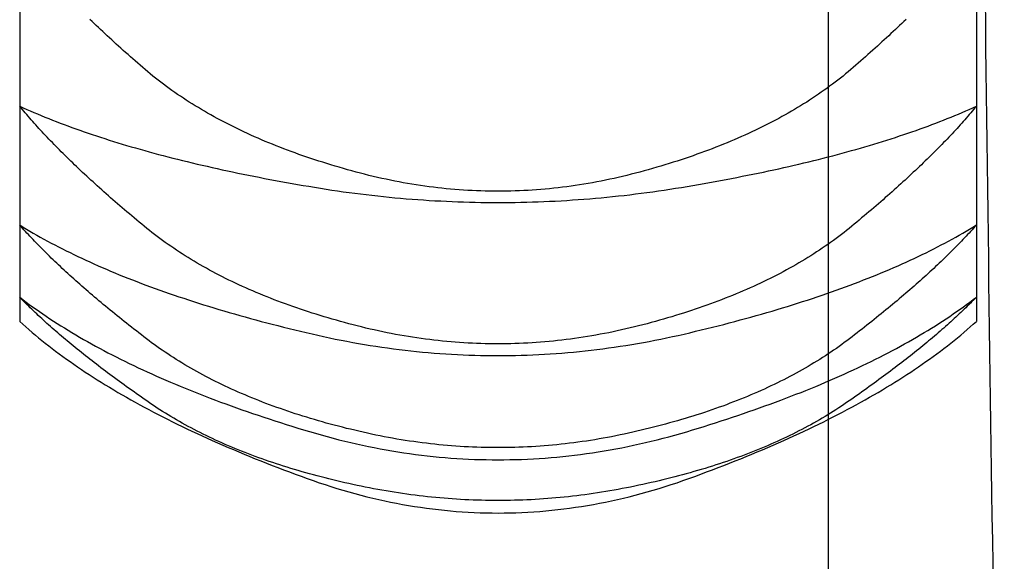
# Model space of a CAD drawing. Extents: x 117 to 10510, y 4317 to 7085.
# Drawn here: x 3761 to 3764, y 5218 to 5219 of the extents above; entities that cross this region are included whole.
import ezdxf

# ---------------------------------------------------------------- set-up
doc = ezdxf.new("R2010")
doc.units = 0
doc.header["$LTSCALE"] = 127
doc.layers.get('0').update_dxf_attribs({"linetype": 'CONTINUOUS'})
doc.layers.add('1_10___', color=7, linetype='CONTINUOUS')
doc.layers.add('1_10_____', color=7, linetype='CONTINUOUS')

# ---------------------------------------------------------------- blocks, each defined once
blk = doc.blocks.new('____-52-1')
at = {"color": 7, "linetype": 'CONTINUOUS'}
blk.add_line((1583.9049, 3817.9125), (1583.9049, 3891.7995), dxfattribs=at)
blk = doc.blocks.new('___________')
at = {"color": 7, "linetype": 'CONTINUOUS'}
for p, q in [((397.8746, -132.0406), (397.8746, -132.4664)), ((400.3746, -132.0406), (400.3746, -132.4664)), ((397.8746, -132.4664), (397.8746, -132.7765)), ((400.3746, -132.4664), (400.3746, -132.7765)), ((397.8746, -132.7765), (397.8746, -132.965)), ((400.3746, -132.7765), (400.3746, -132.965)), ((397.8746, -132.965), (397.8746, -133.0283)), ((400.3746, -132.965), (400.3746, -133.0283))]:
    blk.add_line(p, q, dxfattribs=at)
at = {"color": 7, "linetype": 'CONTINUOUS', "flags": 128}
for points in [[(400.1908, -132.2397), (400.1853, -132.2449), (400.1798, -132.2502), (400.1742, -132.2555), (400.1686, -132.2608), (400.1629, -132.2661), (400.1572, -132.2715), (400.1515, -132.2768), (400.1457, -132.2822), (400.1398, -132.2876), (400.1339, -132.293), (400.128, -132.2985), (400.122, -132.3039), (400.1159, -132.3094), (400.1098, -132.3149), (400.1037, -132.3204), (400.0975, -132.3259), (400.0913, -132.3315), (400.085, -132.337), (400.0787, -132.3426), (400.0723, -132.3482), (400.0659, -132.3538), (400.0594, -132.3595), (400.0529, -132.3651), (400.0463, -132.3708), (400.0397, -132.3764), (400.033, -132.382), (400.0262, -132.3875), (400.0193, -132.393), (400.0124, -132.3984), (400.0053, -132.4038), (399.9983, -132.4091), (399.9911, -132.4144), (399.9839, -132.4197), (399.9766, -132.4249), (399.9692, -132.4301), (399.9617, -132.4353), (399.9542, -132.4403), (399.9466, -132.4454), (399.9389, -132.4504), (399.9312, -132.4554), (399.9233, -132.4603), (399.9154, -132.4652), (399.9075, -132.47), (399.8994, -132.4748), (399.8913, -132.4796), (399.8831, -132.4843), (399.8748, -132.489), (399.8665, -132.4936), (399.8581, -132.4982), (399.8496, -132.5028), (399.841, -132.5073), (399.8324, -132.5117), (399.8237, -132.5161), (399.8149, -132.5205), (399.8061, -132.5248), (399.7972, -132.5291), (399.7882, -132.5334), (399.7791, -132.5376), (399.7699, -132.5418), (399.7607, -132.5459), (399.7514, -132.55), (399.7421, -132.554), (399.7326, -132.558), (399.7231, -132.5619), (399.7135, -132.5659), (399.7038, -132.5697), (399.6941, -132.5735), (399.6843, -132.5773), (399.6744, -132.5811), (399.6645, -132.5848), (399.6544, -132.5884), (399.6443, -132.592), (399.6342, -132.5956), (399.6239, -132.5991), (399.6136, -132.6026), (399.6032, -132.6061), (399.5927, -132.6095), (399.5822, -132.6128), (399.5716, -132.6161), (399.5609, -132.6194), (399.5501, -132.6227), (399.5393, -132.6258), (399.5284, -132.629), (399.5174, -132.6321), (399.5063, -132.6352), (399.4952, -132.6382), (399.484, -132.6412), (399.4727, -132.6441), (399.4615, -132.6469), (399.4503, -132.6496), (399.439, -132.6522), (399.4278, -132.6548), (399.4165, -132.6572), (399.4053, -132.6596), (399.3941, -132.6619), (399.3828, -132.664), (399.3716, -132.6661), (399.3603, -132.6681), (399.3491, -132.67), (399.3379, -132.6718), (399.3266, -132.6735), (399.3154, -132.6751), (399.3041, -132.6766), (399.2929, -132.6781), (399.2817, -132.6794), (399.2704, -132.6807), (399.2592, -132.6818), (399.2479, -132.6829), (399.2367, -132.6839), (399.2255, -132.6847), (399.2142, -132.6855), (399.203, -132.6862), (399.1917, -132.6868), (399.1805, -132.6873), (399.1693, -132.6877), (399.158, -132.6881), (399.1468, -132.6883), (399.1356, -132.6884), (399.1243, -132.6885), (399.1131, -132.6884), (399.1018, -132.6883), (399.0906, -132.6881), (399.0794, -132.6877), (399.0681, -132.6873), (399.0569, -132.6868), (399.0457, -132.6862), (399.0344, -132.6855), (399.0232, -132.6847), (399.0119, -132.6839), (399.0007, -132.6829), (398.9895, -132.6818), (398.9782, -132.6807), (398.967, -132.6794), (398.9558, -132.6781), (398.9445, -132.6767), (398.9333, -132.6751), (398.9221, -132.6735), (398.9108, -132.6718), (398.8996, -132.67), (398.8883, -132.6681), (398.8771, -132.6661), (398.8659, -132.6641), (398.8546, -132.6619), (398.8434, -132.6596), (398.8322, -132.6573), (398.8209, -132.6548), (398.8097, -132.6523), (398.7985, -132.6497), (398.7872, -132.6469), (398.776, -132.6441), (398.7648, -132.6412), (398.7536, -132.6382), (398.7424, -132.6352), (398.7314, -132.6322), (398.7204, -132.6291), (398.7095, -132.6259), (398.6987, -132.6227), (398.6879, -132.6195), (398.6772, -132.6162), (398.6666, -132.6129), (398.6561, -132.6095), (398.6456, -132.6061), (398.6352, -132.6027), (398.6249, -132.5992), (398.6147, -132.5957), (398.6045, -132.5921), (398.5944, -132.5885), (398.5844, -132.5849), (398.5744, -132.5812), (398.5645, -132.5774), (398.5547, -132.5736), (398.545, -132.5698), (398.5354, -132.5659), (398.5258, -132.562), (398.5163, -132.5581), (398.5068, -132.5541), (398.4975, -132.5501), (398.4882, -132.546), (398.479, -132.5419), (398.4698, -132.5377), (398.4607, -132.5335), (398.4517, -132.5292), (398.4428, -132.5249), (398.434, -132.5206), (398.4252, -132.5162), (398.4165, -132.5118), (398.4079, -132.5074), (398.3993, -132.5029), (398.3908, -132.4983), (398.3824, -132.4937), (398.3741, -132.4891), (398.3658, -132.4844), (398.3576, -132.4797), (398.3495, -132.4749), (398.3415, -132.4701), (398.3335, -132.4653), (398.3256, -132.4604), (398.3178, -132.4555), (398.31, -132.4505), (398.3024, -132.4455), (398.2948, -132.4405), (398.2872, -132.4354), (398.2798, -132.4302), (398.2724, -132.425), (398.2651, -132.4198), (398.2579, -132.4145), (398.2507, -132.4092), (398.2436, -132.4039), (398.2366, -132.3985), (398.2297, -132.3931), (398.2228, -132.3876), (398.216, -132.3821), (398.2093, -132.3765), (398.2026, -132.3709), (398.1961, -132.3652), (398.1896, -132.3596), (398.1831, -132.3539), (398.1767, -132.3483), (398.1703, -132.3427), (398.164, -132.3371), (398.1577, -132.3316), (398.1515, -132.326), (398.1453, -132.3205), (398.1392, -132.315), (398.1331, -132.3095), (398.127, -132.304), (398.121, -132.2985), (398.1151, -132.2931), (398.1092, -132.2877), (398.1033, -132.2823), (398.0975, -132.2769), (398.0918, -132.2716), (398.0861, -132.2662), (398.0804, -132.2609), (398.0748, -132.2556), (398.0692, -132.2503), (398.0637, -132.245), (398.0582, -132.2398)], [(400.3746, -132.4664), (400.371, -132.4707), (400.3673, -132.4751), (400.3636, -132.4795), (400.3599, -132.4839), (400.3561, -132.4883), (400.3523, -132.4928), (400.3484, -132.4972), (400.3445, -132.5017), (400.3405, -132.5062), (400.3365, -132.5107), (400.3324, -132.5152), (400.3283, -132.5198), (400.3241, -132.5243), (400.3199, -132.5289), (400.3156, -132.5335), (400.3113, -132.5381), (400.307, -132.5428), (400.3026, -132.5474), (400.2981, -132.5521), (400.2936, -132.5568), (400.2891, -132.5615), (400.2845, -132.5662), (400.2798, -132.5709), (400.2752, -132.5757), (400.2704, -132.5804), (400.2656, -132.5852), (400.2608, -132.59), (400.2559, -132.5948), (400.251, -132.5997), (400.246, -132.6045), (400.241, -132.6094), (400.236, -132.6143), (400.2309, -132.6192), (400.2257, -132.6241), (400.2205, -132.6291), (400.2152, -132.634), (400.2099, -132.639), (400.2046, -132.644), (400.1992, -132.649), (400.1937, -132.654), (400.1883, -132.6591), (400.1827, -132.6641), (400.1771, -132.6692), (400.1715, -132.6743), (400.1658, -132.6794), (400.1601, -132.6846), (400.1543, -132.6897), (400.1485, -132.6949), (400.1426, -132.7), (400.1367, -132.7052), (400.1307, -132.7105), (400.1247, -132.7157), (400.1187, -132.7209), (400.1126, -132.7262), (400.1064, -132.7315), (400.1002, -132.7368), (400.094, -132.7421), (400.0877, -132.7475), (400.0813, -132.7528), (400.0749, -132.7582), (400.0685, -132.7636), (400.062, -132.769), (400.0555, -132.7744), (400.0489, -132.7798), (400.0423, -132.7853), (400.0356, -132.7906), (400.0288, -132.796), (400.0219, -132.8013), (400.015, -132.8065), (400.008, -132.8118), (400.0009, -132.8169), (399.9938, -132.8221), (399.9866, -132.8272), (399.9793, -132.8322), (399.972, -132.8372), (399.9646, -132.8422), (399.9571, -132.8471), (399.9495, -132.852), (399.9419, -132.8568), (399.9342, -132.8616), (399.9264, -132.8664), (399.9185, -132.8711), (399.9106, -132.8758), (399.9026, -132.8804), (399.8946, -132.885), (399.8865, -132.8895), (399.8783, -132.894), (399.87, -132.8985), (399.8616, -132.9029), (399.8532, -132.9073), (399.8447, -132.9117), (399.8362, -132.9159), (399.8276, -132.9202), (399.8189, -132.9244), (399.8101, -132.9286), (399.8013, -132.9327), (399.7924, -132.9368), (399.7834, -132.9408), (399.7743, -132.9449), (399.7652, -132.9488), (399.756, -132.9527), (399.7467, -132.9566), (399.7374, -132.9604), (399.728, -132.9642), (399.7185, -132.968), (399.709, -132.9717), (399.6993, -132.9754), (399.6897, -132.979), (399.6799, -132.9826), (399.6701, -132.9861), (399.6602, -132.9896), (399.6502, -132.9931), (399.6401, -132.9965), (399.63, -132.9999), (399.6198, -133.0032), (399.6096, -133.0065), (399.5993, -133.0098), (399.5888, -133.013), (399.5784, -133.0161), (399.5678, -133.0193), (399.5572, -133.0224), (399.5465, -133.0254), (399.5358, -133.0284), (399.525, -133.0313), (399.5141, -133.0343), (399.5031, -133.0371), (399.4921, -133.04), (399.4809, -133.0428), (399.4698, -133.0455), (399.4587, -133.0481), (399.4475, -133.0507), (399.4364, -133.0531), (399.4252, -133.0555), (399.4141, -133.0578), (399.4029, -133.06), (399.3918, -133.0621), (399.3806, -133.0642), (399.3695, -133.0661), (399.3583, -133.068), (399.3472, -133.0698), (399.3361, -133.0715), (399.3249, -133.0731), (399.3138, -133.0746), (399.3026, -133.076), (399.2915, -133.0773), (399.2803, -133.0786), (399.2692, -133.0798), (399.2581, -133.0808), (399.2469, -133.0818), (399.2358, -133.0828), (399.2246, -133.0836), (399.2135, -133.0843), (399.2023, -133.085), (399.1912, -133.0855), (399.18, -133.086), (399.1689, -133.0864), (399.1578, -133.0867), (399.1466, -133.0869), (399.1355, -133.087), (399.1243, -133.0871), (399.1132, -133.087), (399.102, -133.0869), (399.0909, -133.0867), (399.0798, -133.0864), (399.0686, -133.086), (399.0575, -133.0855), (399.0463, -133.085), (399.0352, -133.0843), (399.0241, -133.0836), (399.0129, -133.0828), (399.0018, -133.0819), (398.9906, -133.0809), (398.9795, -133.0798), (398.9683, -133.0786), (398.9572, -133.0774), (398.9461, -133.076), (398.9349, -133.0746), (398.9238, -133.0731), (398.9126, -133.0715), (398.9015, -133.0698), (398.8904, -133.068), (398.8792, -133.0662), (398.8681, -133.0642), (398.8569, -133.0622), (398.8458, -133.0601), (398.8347, -133.0579), (398.8235, -133.0556), (398.8124, -133.0532), (398.8012, -133.0507), (398.7901, -133.0482), (398.779, -133.0456), (398.7678, -133.0428), (398.7567, -133.04), (398.7457, -133.0372), (398.7347, -133.0343), (398.7238, -133.0314), (398.713, -133.0285), (398.7023, -133.0255), (398.6916, -133.0224), (398.681, -133.0193), (398.6704, -133.0162), (398.66, -133.0131), (398.6496, -133.0098), (398.6392, -133.0066), (398.629, -133.0033), (398.6188, -133), (398.6087, -132.9966), (398.5987, -132.9932), (398.5887, -132.9897), (398.5788, -132.9862), (398.569, -132.9827), (398.5592, -132.9791), (398.5495, -132.9755), (398.5399, -132.9718), (398.5304, -132.9681), (398.5209, -132.9643), (398.5115, -132.9606), (398.5021, -132.9567), (398.4929, -132.9528), (398.4837, -132.9489), (398.4746, -132.945), (398.4655, -132.941), (398.4566, -132.9369), (398.4476, -132.9328), (398.4388, -132.9287), (398.43, -132.9245), (398.4214, -132.9203), (398.4127, -132.9161), (398.4042, -132.9118), (398.3957, -132.9074), (398.3873, -132.903), (398.3789, -132.8986), (398.3707, -132.8942), (398.3625, -132.8897), (398.3544, -132.8851), (398.3463, -132.8805), (398.3383, -132.8759), (398.3304, -132.8712), (398.3226, -132.8665), (398.3148, -132.8617), (398.3071, -132.8569), (398.2995, -132.8521), (398.2919, -132.8472), (398.2844, -132.8423), (398.277, -132.8373), (398.2696, -132.8323), (398.2624, -132.8273), (398.2552, -132.8222), (398.248, -132.817), (398.241, -132.8119), (398.234, -132.8067), (398.227, -132.8014), (398.2202, -132.7961), (398.2134, -132.7908), (398.2067, -132.7854), (398.2001, -132.7799), (398.1935, -132.7745), (398.187, -132.7691), (398.1805, -132.7637), (398.174, -132.7583), (398.1677, -132.7529), (398.1613, -132.7476), (398.155, -132.7422), (398.1488, -132.7369), (398.1426, -132.7316), (398.1364, -132.7263), (398.1303, -132.7211), (398.1243, -132.7158), (398.1182, -132.7106), (398.1123, -132.7053), (398.1064, -132.7002), (398.1005, -132.695), (398.0947, -132.6898), (398.0889, -132.6847), (398.0832, -132.6795), (398.0775, -132.6744), (398.0719, -132.6693), (398.0663, -132.6642), (398.0608, -132.6592), (398.0553, -132.6541), (398.0498, -132.6491), (398.0444, -132.6441), (398.0391, -132.6391), (398.0338, -132.6341), (398.0285, -132.6292), (398.0233, -132.6242), (398.0182, -132.6193), (398.0131, -132.6144), (398.008, -132.6095), (398.003, -132.6046), (397.998, -132.5998), (397.9931, -132.5949), (397.9882, -132.5901), (397.9834, -132.5853), (397.9786, -132.5805), (397.9739, -132.5757), (397.9692, -132.571), (397.9646, -132.5662), (397.96, -132.5615), (397.9554, -132.5568), (397.9509, -132.5521), (397.9465, -132.5475), (397.9421, -132.5428), (397.9377, -132.5382), (397.9334, -132.5336), (397.9292, -132.529), (397.925, -132.5244), (397.9208, -132.5198), (397.9167, -132.5153), (397.9126, -132.5107), (397.9086, -132.5062), (397.9046, -132.5017), (397.9007, -132.4972), (397.8968, -132.4928), (397.893, -132.4883), (397.8892, -132.4839), (397.8855, -132.4795), (397.8818, -132.4751), (397.8782, -132.4707), (397.8746, -132.4664), (397.8746, -132.4664)], [(397.8746, -132.4664), (397.8837, -132.4705), (397.893, -132.4746), (397.9023, -132.4787), (397.9118, -132.4827), (397.9213, -132.4867), (397.9309, -132.4907), (397.9406, -132.4947), (397.9504, -132.4986), (397.9603, -132.5025), (397.9703, -132.5064), (397.9804, -132.5103), (397.9906, -132.5141), (398.0008, -132.518), (398.0112, -132.5217), (398.0216, -132.5255), (398.0321, -132.5292), (398.0428, -132.533), (398.0535, -132.5366), (398.0643, -132.5403), (398.0752, -132.5439), (398.0862, -132.5475), (398.0973, -132.5511), (398.1085, -132.5547), (398.1197, -132.5582), (398.1311, -132.5617), (398.1425, -132.5652), (398.1541, -132.5686), (398.1657, -132.5721), (398.1774, -132.5755), (398.1892, -132.5788), (398.2012, -132.5822), (398.2132, -132.5855), (398.2252, -132.5888), (398.2374, -132.5921), (398.2497, -132.5953), (398.2621, -132.5985), (398.2745, -132.6017), (398.2871, -132.6049), (398.2997, -132.608), (398.3124, -132.6111), (398.3253, -132.6142), (398.3382, -132.6173), (398.3512, -132.6203), (398.3643, -132.6233), (398.3775, -132.6263), (398.3908, -132.6293), (398.4041, -132.6322), (398.4176, -132.6351), (398.4311, -132.638), (398.4448, -132.6409), (398.4585, -132.6437), (398.4724, -132.6465), (398.4863, -132.6493), (398.5003, -132.652), (398.5144, -132.6548), (398.5286, -132.6575), (398.5429, -132.6601), (398.5573, -132.6628), (398.5717, -132.6654), (398.5863, -132.668), (398.6009, -132.6706), (398.6157, -132.6731), (398.6305, -132.6756), (398.6454, -132.6781), (398.6604, -132.6806), (398.6754, -132.6829), (398.6904, -132.6852), (398.7053, -132.6874), (398.7203, -132.6896), (398.7353, -132.6916), (398.7503, -132.6936), (398.7652, -132.6955), (398.7802, -132.6973), (398.7952, -132.699), (398.8102, -132.7007), (398.8251, -132.7023), (398.8401, -132.7038), (398.8551, -132.7053), (398.87, -132.7066), (398.885, -132.7079), (398.9, -132.7091), (398.915, -132.7102), (398.9299, -132.7113), (398.9449, -132.7122), (398.9599, -132.7131), (398.9749, -132.7139), (398.9898, -132.7147), (399.0048, -132.7153), (399.0198, -132.7159), (399.0348, -132.7164), (399.0497, -132.7169), (399.0647, -132.7172), (399.0797, -132.7175), (399.0947, -132.7177), (399.1096, -132.7178), (399.1246, -132.7178), (399.1396, -132.7178), (399.1545, -132.7177), (399.1695, -132.7175), (399.1845, -132.7172), (399.1995, -132.7169), (399.2144, -132.7165), (399.2294, -132.716), (399.2444, -132.7154), (399.2594, -132.7147), (399.2743, -132.714), (399.2893, -132.7132), (399.3043, -132.7123), (399.3193, -132.7113), (399.3342, -132.7103), (399.3492, -132.7092), (399.3642, -132.708), (399.3792, -132.7067), (399.3941, -132.7054), (399.4091, -132.7039), (399.4241, -132.7024), (399.4391, -132.7008), (399.454, -132.6992), (399.469, -132.6974), (399.484, -132.6956), (399.499, -132.6937), (399.5139, -132.6918), (399.5289, -132.6897), (399.5439, -132.6876), (399.5589, -132.6854), (399.5738, -132.6831), (399.5888, -132.6808), (399.6038, -132.6783), (399.6187, -132.6758), (399.6336, -132.6733), (399.6483, -132.6708), (399.663, -132.6682), (399.6775, -132.6656), (399.692, -132.663), (399.7064, -132.6604), (399.7207, -132.6577), (399.7349, -132.655), (399.749, -132.6523), (399.763, -132.6495), (399.7769, -132.6468), (399.7907, -132.644), (399.8045, -132.6411), (399.8181, -132.6383), (399.8317, -132.6354), (399.8451, -132.6325), (399.8585, -132.6296), (399.8718, -132.6266), (399.885, -132.6236), (399.8981, -132.6206), (399.9111, -132.6176), (399.924, -132.6145), (399.9368, -132.6114), (399.9495, -132.6083), (399.9622, -132.6052), (399.9747, -132.602), (399.9872, -132.5988), (399.9995, -132.5956), (400.0118, -132.5923), (400.024, -132.5891), (400.0361, -132.5858), (400.0481, -132.5824), (400.06, -132.5791), (400.0718, -132.5757), (400.0835, -132.5723), (400.0952, -132.5689), (400.1067, -132.5654), (400.1181, -132.5619), (400.1295, -132.5584), (400.1408, -132.5549), (400.1519, -132.5513), (400.163, -132.5477), (400.174, -132.5441), (400.1849, -132.5405), (400.1957, -132.5368), (400.2064, -132.5331), (400.217, -132.5294), (400.2276, -132.5257), (400.238, -132.5219), (400.2484, -132.5181), (400.2586, -132.5143), (400.2688, -132.5104), (400.2789, -132.5065), (400.2888, -132.5026), (400.2987, -132.4987), (400.3085, -132.4948), (400.3182, -132.4908), (400.3279, -132.4868), (400.3374, -132.4827), (400.3468, -132.4787), (400.3562, -132.4746), (400.3654, -132.4705), (400.3746, -132.4664), (400.3746, -132.4664)], [(400.3746, -132.7765), (400.3709, -132.7807), (400.3671, -132.7849), (400.3634, -132.7891), (400.3595, -132.7933), (400.3556, -132.7975), (400.3517, -132.8018), (400.3478, -132.806), (400.3437, -132.8103), (400.3397, -132.8146), (400.3356, -132.8189), (400.3314, -132.8232), (400.3272, -132.8276), (400.3229, -132.8319), (400.3186, -132.8363), (400.3143, -132.8407), (400.3099, -132.8451), (400.3054, -132.8495), (400.3009, -132.8539), (400.2964, -132.8583), (400.2918, -132.8628), (400.2872, -132.8673), (400.2825, -132.8717), (400.2778, -132.8762), (400.273, -132.8808), (400.2682, -132.8853), (400.2633, -132.8898), (400.2584, -132.8944), (400.2534, -132.899), (400.2484, -132.9036), (400.2433, -132.9082), (400.2382, -132.9128), (400.2331, -132.9174), (400.2279, -132.9221), (400.2226, -132.9267), (400.2173, -132.9314), (400.212, -132.9361), (400.2066, -132.9408), (400.2011, -132.9455), (400.1956, -132.9503), (400.1901, -132.955), (400.1845, -132.9598), (400.1789, -132.9646), (400.1732, -132.9694), (400.1675, -132.9742), (400.1617, -132.979), (400.1559, -132.9839), (400.15, -132.9887), (400.1441, -132.9936), (400.1382, -132.9985), (400.1322, -133.0034), (400.1261, -133.0083), (400.12, -133.0133), (400.1139, -133.0182), (400.1077, -133.0232), (400.1014, -133.0282), (400.0951, -133.0331), (400.0888, -133.0382), (400.0824, -133.0432), (400.076, -133.0482), (400.0695, -133.0533), (400.0629, -133.0583), (400.0564, -133.0634), (400.0497, -133.0685), (400.0431, -133.0736), (400.0363, -133.0787), (400.0296, -133.0838), (400.0227, -133.0888), (400.0158, -133.0938), (400.0088, -133.0987), (400.0017, -133.1036), (399.9946, -133.1085), (399.9874, -133.1133), (399.9801, -133.1181), (399.9728, -133.1228), (399.9654, -133.1275), (399.9579, -133.1322), (399.9503, -133.1368), (399.9427, -133.1413), (399.9351, -133.1459), (399.9273, -133.1504), (399.9195, -133.1548), (399.9116, -133.1592), (399.9037, -133.1636), (399.8957, -133.1679), (399.8876, -133.1722), (399.8795, -133.1764), (399.8713, -133.1806), (399.863, -133.1848), (399.8546, -133.1889), (399.8462, -133.193), (399.8377, -133.197), (399.8292, -133.201), (399.8206, -133.205), (399.8119, -133.2089), (399.8031, -133.2128), (399.7943, -133.2166), (399.7854, -133.2204), (399.7765, -133.2242), (399.7675, -133.2279), (399.7584, -133.2316), (399.7492, -133.2352), (399.74, -133.2388), (399.7307, -133.2423), (399.7214, -133.2458), (399.7119, -133.2493), (399.7024, -133.2527), (399.6929, -133.2561), (399.6833, -133.2595), (399.6736, -133.2628), (399.6638, -133.2661), (399.654, -133.2693), (399.6441, -133.2725), (399.6341, -133.2756), (399.6241, -133.2787), (399.614, -133.2818), (399.6038, -133.2848), (399.5936, -133.2878), (399.5833, -133.2907), (399.5729, -133.2936), (399.5625, -133.2965), (399.552, -133.2993), (399.5414, -133.3021), (399.5308, -133.3048), (399.5201, -133.3075), (399.5093, -133.3101), (399.4985, -133.3128), (399.4875, -133.3153), (399.4766, -133.3179), (399.4656, -133.3203), (399.4546, -133.3227), (399.4436, -133.325), (399.4325, -133.3273), (399.4215, -133.3294), (399.4105, -133.3315), (399.3995, -133.3335), (399.3885, -133.3354), (399.3775, -133.3373), (399.3665, -133.339), (399.3555, -133.3407), (399.3445, -133.3423), (399.3335, -133.3439), (399.3225, -133.3453), (399.3115, -133.3467), (399.3005, -133.348), (399.2894, -133.3492), (399.2784, -133.3503), (399.2674, -133.3514), (399.2564, -133.3524), (399.2454, -133.3533), (399.2344, -133.3541), (399.2234, -133.3549), (399.2124, -133.3555), (399.2014, -133.3561), (399.1904, -133.3566), (399.1794, -133.3571), (399.1684, -133.3574), (399.1574, -133.3577), (399.1464, -133.3579), (399.1354, -133.358), (399.1244, -133.358), (399.1133, -133.358), (399.1023, -133.3579), (399.0913, -133.3577), (399.0803, -133.3574), (399.0693, -133.3571), (399.0583, -133.3566), (399.0473, -133.3561), (399.0363, -133.3555), (399.0253, -133.3549), (399.0143, -133.3541), (399.0033, -133.3533), (398.9923, -133.3524), (398.9813, -133.3514), (398.9703, -133.3504), (398.9593, -133.3492), (398.9483, -133.348), (398.9373, -133.3467), (398.9263, -133.3454), (398.9153, -133.3439), (398.9043, -133.3424), (398.8933, -133.3408), (398.8822, -133.3391), (398.8712, -133.3373), (398.8602, -133.3355), (398.8492, -133.3336), (398.8382, -133.3316), (398.8272, -133.3295), (398.8162, -133.3273), (398.8052, -133.3251), (398.7942, -133.3228), (398.7832, -133.3204), (398.7722, -133.3179), (398.7612, -133.3154), (398.7503, -133.3128), (398.7395, -133.3102), (398.7287, -133.3076), (398.718, -133.3049), (398.7074, -133.3021), (398.6968, -133.2994), (398.6863, -133.2965), (398.6759, -133.2937), (398.6655, -133.2908), (398.6553, -133.2879), (398.645, -133.2849), (398.6349, -133.2819), (398.6248, -133.2788), (398.6147, -133.2757), (398.6048, -133.2726), (398.5949, -133.2694), (398.5851, -133.2662), (398.5753, -133.2629), (398.5656, -133.2596), (398.556, -133.2562), (398.5464, -133.2529), (398.5369, -133.2494), (398.5275, -133.246), (398.5182, -133.2424), (398.5089, -133.2389), (398.4997, -133.2353), (398.4905, -133.2317), (398.4814, -133.228), (398.4724, -133.2243), (398.4635, -133.2205), (398.4546, -133.2167), (398.4458, -133.2129), (398.437, -133.209), (398.4283, -133.2051), (398.4197, -133.2012), (398.4112, -133.1972), (398.4027, -133.1931), (398.3943, -133.189), (398.3859, -133.1849), (398.3777, -133.1808), (398.3695, -133.1766), (398.3613, -133.1723), (398.3532, -133.168), (398.3452, -133.1637), (398.3373, -133.1593), (398.3294, -133.1549), (398.3216, -133.1505), (398.3139, -133.146), (398.3062, -133.1415), (398.2986, -133.1369), (398.2911, -133.1323), (398.2836, -133.1276), (398.2762, -133.1229), (398.2689, -133.1182), (398.2616, -133.1134), (398.2544, -133.1086), (398.2473, -133.1038), (398.2402, -133.0989), (398.2332, -133.0939), (398.2263, -133.0889), (398.2194, -133.0839), (398.2126, -133.0789), (398.2059, -133.0738), (398.1992, -133.0687), (398.1926, -133.0636), (398.186, -133.0585), (398.1795, -133.0534), (398.173, -133.0483), (398.1666, -133.0433), (398.1602, -133.0383), (398.1539, -133.0333), (398.1476, -133.0283), (398.1413, -133.0233), (398.1351, -133.0183), (398.129, -133.0134), (398.1229, -133.0084), (398.1168, -133.0035), (398.1108, -132.9986), (398.1049, -132.9937), (398.0989, -132.9889), (398.0931, -132.984), (398.0873, -132.9792), (398.0815, -132.9743), (398.0758, -132.9695), (398.0701, -132.9647), (398.0645, -132.9599), (398.0589, -132.9551), (398.0534, -132.9504), (398.0479, -132.9456), (398.0424, -132.9409), (398.037, -132.9362), (398.0317, -132.9315), (398.0264, -132.9268), (398.0212, -132.9222), (398.016, -132.9175), (398.0108, -132.9129), (398.0057, -132.9083), (398.0006, -132.9036), (397.9956, -132.8991), (397.9907, -132.8945), (397.9857, -132.8899), (397.9809, -132.8854), (397.9761, -132.8808), (397.9713, -132.8763), (397.9666, -132.8718), (397.9619, -132.8673), (397.9572, -132.8628), (397.9527, -132.8584), (397.9481, -132.8539), (397.9436, -132.8495), (397.9392, -132.8451), (397.9348, -132.8407), (397.9304, -132.8363), (397.9261, -132.832), (397.9219, -132.8276), (397.9177, -132.8233), (397.9135, -132.8189), (397.9094, -132.8146), (397.9054, -132.8103), (397.9013, -132.806), (397.8974, -132.8018), (397.8935, -132.7975), (397.8896, -132.7933), (397.8858, -132.7891), (397.882, -132.7849), (397.8782, -132.7807), (397.8746, -132.7765), (397.8746, -132.7765)], [(397.8746, -132.7765), (397.8833, -132.7819), (397.8921, -132.7872), (397.9011, -132.7925), (397.9101, -132.7977), (397.9193, -132.803), (397.9285, -132.8082), (397.9379, -132.8134), (397.9473, -132.8185), (397.9568, -132.8236), (397.9665, -132.8287), (397.9763, -132.8338), (397.9861, -132.8388), (397.9961, -132.8438), (398.0061, -132.8488), (398.0163, -132.8537), (398.0265, -132.8587), (398.0369, -132.8635), (398.0474, -132.8684), (398.0579, -132.8732), (398.0686, -132.878), (398.0794, -132.8828), (398.0902, -132.8876), (398.1012, -132.8923), (398.1123, -132.897), (398.1235, -132.9016), (398.1347, -132.9063), (398.1461, -132.9109), (398.1576, -132.9155), (398.1692, -132.92), (398.1809, -132.9245), (398.1927, -132.929), (398.2045, -132.9335), (398.2165, -132.9379), (398.2286, -132.9423), (398.2408, -132.9467), (398.2531, -132.951), (398.2655, -132.9554), (398.278, -132.9596), (398.2906, -132.9639), (398.3033, -132.9681), (398.3161, -132.9723), (398.329, -132.9765), (398.342, -132.9807), (398.3551, -132.9848), (398.3683, -132.9889), (398.3816, -132.9929), (398.395, -132.997), (398.4085, -133.001), (398.4222, -133.0049), (398.4359, -133.0089), (398.4497, -133.0128), (398.4636, -133.0167), (398.4776, -133.0206), (398.4918, -133.0244), (398.506, -133.0282), (398.5203, -133.032), (398.5347, -133.0357), (398.5493, -133.0394), (398.5639, -133.0431), (398.5786, -133.0468), (398.5935, -133.0504), (398.6084, -133.054), (398.6234, -133.0576), (398.6386, -133.0611), (398.6538, -133.0646), (398.6689, -133.068), (398.6841, -133.0712), (398.6993, -133.0744), (398.7145, -133.0774), (398.7297, -133.0803), (398.7449, -133.0831), (398.7601, -133.0859), (398.7753, -133.0884), (398.7905, -133.0909), (398.8056, -133.0933), (398.8208, -133.0956), (398.836, -133.0977), (398.8512, -133.0998), (398.8664, -133.1017), (398.8816, -133.1035), (398.8968, -133.1052), (398.912, -133.1068), (398.9272, -133.1083), (398.9424, -133.1097), (398.9575, -133.111), (398.9727, -133.1121), (398.9879, -133.1132), (399.0031, -133.1141), (399.0183, -133.115), (399.0335, -133.1157), (399.0487, -133.1163), (399.0639, -133.1168), (399.0791, -133.1172), (399.0943, -133.1175), (399.1094, -133.1176), (399.1246, -133.1177), (399.1398, -133.1176), (399.155, -133.1175), (399.1702, -133.1172), (399.1854, -133.1168), (399.2006, -133.1163), (399.2158, -133.1157), (399.231, -133.115), (399.2462, -133.1142), (399.2613, -133.1132), (399.2765, -133.1122), (399.2917, -133.111), (399.3069, -133.1098), (399.3221, -133.1084), (399.3373, -133.1069), (399.3525, -133.1053), (399.3677, -133.1036), (399.3829, -133.1018), (399.3981, -133.0999), (399.4133, -133.0978), (399.4284, -133.0957), (399.4436, -133.0934), (399.4588, -133.0911), (399.474, -133.0886), (399.4892, -133.086), (399.5044, -133.0833), (399.5196, -133.0805), (399.5348, -133.0776), (399.55, -133.0746), (399.5652, -133.0714), (399.5804, -133.0682), (399.5955, -133.0648), (399.6107, -133.0613), (399.6259, -133.0578), (399.6409, -133.0542), (399.6559, -133.0506), (399.6707, -133.047), (399.6854, -133.0433), (399.7001, -133.0397), (399.7146, -133.036), (399.729, -133.0322), (399.7433, -133.0284), (399.7576, -133.0246), (399.7717, -133.0208), (399.7857, -133.017), (399.7996, -133.0131), (399.8134, -133.0092), (399.8272, -133.0052), (399.8408, -133.0012), (399.8543, -132.9972), (399.8677, -132.9932), (399.881, -132.9891), (399.8942, -132.9851), (399.9073, -132.9809), (399.9203, -132.9768), (399.9332, -132.9726), (399.946, -132.9684), (399.9587, -132.9642), (399.9713, -132.9599), (399.9838, -132.9556), (399.9962, -132.9513), (400.0085, -132.947), (400.0207, -132.9426), (400.0328, -132.9382), (400.0448, -132.9337), (400.0566, -132.9293), (400.0684, -132.9248), (400.0801, -132.9202), (400.0917, -132.9157), (400.1032, -132.9111), (400.1145, -132.9065), (400.1258, -132.9019), (400.137, -132.8972), (400.148, -132.8925), (400.159, -132.8878), (400.1699, -132.883), (400.1806, -132.8782), (400.1913, -132.8734), (400.2019, -132.8686), (400.2123, -132.8637), (400.2227, -132.8588), (400.2329, -132.8539), (400.2431, -132.8489), (400.2531, -132.844), (400.2631, -132.8389), (400.2729, -132.8339), (400.2827, -132.8288), (400.2923, -132.8237), (400.3019, -132.8186), (400.3113, -132.8134), (400.3207, -132.8082), (400.3299, -132.803), (400.339, -132.7978), (400.3481, -132.7925), (400.357, -132.7872), (400.3658, -132.7819), (400.3746, -132.7765), (400.3746, -132.7765)], [(400.3746, -132.965), (400.3707, -132.969), (400.3669, -132.9729), (400.363, -132.9768), (400.359, -132.9808), (400.355, -132.9848), (400.351, -132.9888), (400.3469, -132.9927), (400.3428, -132.9968), (400.3386, -133.0008), (400.3343, -133.0048), (400.3301, -133.0088), (400.3257, -133.0129), (400.3213, -133.017), (400.3169, -133.021), (400.3125, -133.0251), (400.3079, -133.0292), (400.3034, -133.0333), (400.2988, -133.0375), (400.2941, -133.0416), (400.2894, -133.0458), (400.2846, -133.0499), (400.2798, -133.0541), (400.275, -133.0583), (400.2701, -133.0625), (400.2651, -133.0667), (400.2602, -133.0709), (400.2551, -133.0752), (400.25, -133.0794), (400.2449, -133.0837), (400.2397, -133.0879), (400.2345, -133.0922), (400.2292, -133.0965), (400.2239, -133.1008), (400.2185, -133.1052), (400.2131, -133.1095), (400.2077, -133.1138), (400.2022, -133.1182), (400.1966, -133.1226), (400.191, -133.1269), (400.1853, -133.1313), (400.1796, -133.1357), (400.1739, -133.1402), (400.1681, -133.1446), (400.1623, -133.149), (400.1564, -133.1535), (400.1504, -133.158), (400.1445, -133.1624), (400.1384, -133.1669), (400.1324, -133.1714), (400.1262, -133.1759), (400.1201, -133.1805), (400.1139, -133.185), (400.1076, -133.1896), (400.1013, -133.1941), (400.0949, -133.1987), (400.0885, -133.2033), (400.0821, -133.2079), (400.0756, -133.2125), (400.069, -133.2171), (400.0624, -133.2218), (400.0558, -133.2264), (400.0491, -133.2311), (400.0423, -133.2357), (400.0356, -133.2404), (400.0287, -133.2451), (400.0218, -133.2497), (400.0149, -133.2543), (400.0078, -133.2589), (400.0007, -133.2634), (399.9936, -133.2679), (399.9864, -133.2723), (399.9791, -133.2767), (399.9718, -133.2811), (399.9644, -133.2854), (399.9569, -133.2897), (399.9494, -133.2939), (399.9418, -133.2981), (399.9341, -133.3023), (399.9264, -133.3064), (399.9186, -133.3105), (399.9108, -133.3145), (399.9028, -133.3186), (399.8949, -133.3225), (399.8868, -133.3265), (399.8787, -133.3304), (399.8706, -133.3342), (399.8624, -133.338), (399.8541, -133.3418), (399.8457, -133.3455), (399.8373, -133.3492), (399.8288, -133.3529), (399.8203, -133.3565), (399.8117, -133.3601), (399.803, -133.3636), (399.7943, -133.3671), (399.7855, -133.3706), (399.7767, -133.374), (399.7678, -133.3774), (399.7588, -133.3808), (399.7497, -133.3841), (399.7406, -133.3873), (399.7315, -133.3906), (399.7222, -133.3938), (399.7129, -133.3969), (399.7036, -133.4), (399.6942, -133.4031), (399.6847, -133.4061), (399.6751, -133.4091), (399.6655, -133.4121), (399.6559, -133.415), (399.6461, -133.4179), (399.6363, -133.4207), (399.6265, -133.4235), (399.6166, -133.4263), (399.6066, -133.429), (399.5965, -133.4317), (399.5864, -133.4343), (399.5762, -133.437), (399.566, -133.4395), (399.5557, -133.442), (399.5453, -133.4445), (399.5349, -133.447), (399.5244, -133.4494), (399.5139, -133.4518), (399.5033, -133.4541), (399.4926, -133.4564), (399.4818, -133.4587), (399.471, -133.4609), (399.4602, -133.463), (399.4494, -133.4651), (399.4385, -133.4672), (399.4277, -133.4691), (399.4169, -133.471), (399.406, -133.4728), (399.3952, -133.4746), (399.3844, -133.4763), (399.3735, -133.4779), (399.3627, -133.4794), (399.3519, -133.4809), (399.341, -133.4823), (399.3302, -133.4837), (399.3194, -133.4849), (399.3085, -133.4861), (399.2977, -133.4873), (399.2869, -133.4883), (399.276, -133.4893), (399.2652, -133.4902), (399.2544, -133.4911), (399.2435, -133.4919), (399.2327, -133.4926), (399.2219, -133.4933), (399.211, -133.4939), (399.2002, -133.4944), (399.1894, -133.4948), (399.1785, -133.4952), (399.1677, -133.4955), (399.1569, -133.4958), (399.146, -133.4959), (399.1352, -133.496), (399.1244, -133.4961), (399.1135, -133.496), (399.1027, -133.4959), (399.0919, -133.4958), (399.0811, -133.4955), (399.0702, -133.4952), (399.0594, -133.4948), (399.0486, -133.4944), (399.0377, -133.4939), (399.0269, -133.4933), (399.0161, -133.4926), (399.0052, -133.4919), (398.9944, -133.4911), (398.9836, -133.4903), (398.9727, -133.4894), (398.9619, -133.4884), (398.9511, -133.4873), (398.9402, -133.4862), (398.9294, -133.485), (398.9186, -133.4837), (398.9077, -133.4824), (398.8969, -133.481), (398.8861, -133.4795), (398.8753, -133.4779), (398.8644, -133.4763), (398.8536, -133.4746), (398.8428, -133.4729), (398.8319, -133.4711), (398.8211, -133.4692), (398.8103, -133.4672), (398.7994, -133.4652), (398.7886, -133.4631), (398.7778, -133.461), (398.767, -133.4587), (398.7562, -133.4565), (398.7456, -133.4542), (398.735, -133.4519), (398.7244, -133.4495), (398.7139, -133.4471), (398.7035, -133.4446), (398.6931, -133.4421), (398.6829, -133.4396), (398.6726, -133.437), (398.6625, -133.4344), (398.6523, -133.4318), (398.6423, -133.4291), (398.6323, -133.4264), (398.6224, -133.4236), (398.6125, -133.4208), (398.6027, -133.418), (398.593, -133.4151), (398.5834, -133.4122), (398.5737, -133.4092), (398.5642, -133.4062), (398.5547, -133.4032), (398.5453, -133.4001), (398.536, -133.397), (398.5267, -133.3939), (398.5174, -133.3907), (398.5083, -133.3875), (398.4992, -133.3842), (398.4901, -133.3809), (398.4812, -133.3775), (398.4723, -133.3741), (398.4634, -133.3707), (398.4546, -133.3673), (398.4459, -133.3638), (398.4372, -133.3602), (398.4286, -133.3566), (398.4201, -133.353), (398.4116, -133.3494), (398.4032, -133.3457), (398.3949, -133.3419), (398.3866, -133.3382), (398.3784, -133.3343), (398.3702, -133.3305), (398.3621, -133.3266), (398.3541, -133.3227), (398.3461, -133.3187), (398.3382, -133.3147), (398.3304, -133.3106), (398.3226, -133.3066), (398.3149, -133.3024), (398.3072, -133.2983), (398.2996, -133.2941), (398.2921, -133.2898), (398.2846, -133.2855), (398.2772, -133.2812), (398.2699, -133.2769), (398.2626, -133.2725), (398.2554, -133.268), (398.2482, -133.2635), (398.2411, -133.259), (398.2341, -133.2545), (398.2271, -133.2499), (398.2202, -133.2452), (398.2134, -133.2406), (398.2066, -133.2359), (398.1999, -133.2312), (398.1932, -133.2266), (398.1866, -133.2219), (398.18, -133.2173), (398.1734, -133.2126), (398.1669, -133.208), (398.1605, -133.2034), (398.1541, -133.1988), (398.1477, -133.1943), (398.1414, -133.1897), (398.1351, -133.1851), (398.1289, -133.1806), (398.1227, -133.1761), (398.1166, -133.1716), (398.1105, -133.1671), (398.1045, -133.1626), (398.0985, -133.1581), (398.0926, -133.1536), (398.0867, -133.1492), (398.0809, -133.1447), (398.0751, -133.1403), (398.0693, -133.1359), (398.0637, -133.1315), (398.058, -133.1271), (398.0524, -133.1227), (398.0468, -133.1183), (398.0413, -133.1139), (398.0359, -133.1096), (398.0305, -133.1053), (398.0251, -133.1009), (398.0198, -133.0966), (398.0145, -133.0923), (398.0093, -133.088), (398.0041, -133.0838), (397.999, -133.0795), (397.9939, -133.0753), (397.9889, -133.071), (397.9839, -133.0668), (397.9789, -133.0626), (397.9741, -133.0584), (397.9692, -133.0542), (397.9644, -133.05), (397.9597, -133.0458), (397.955, -133.0417), (397.9503, -133.0375), (397.9457, -133.0334), (397.9411, -133.0293), (397.9366, -133.0252), (397.9321, -133.0211), (397.9277, -133.017), (397.9233, -133.0129), (397.919, -133.0089), (397.9147, -133.0048), (397.9105, -133.0008), (397.9063, -132.9968), (397.9022, -132.9928), (397.8981, -132.9888), (397.8941, -132.9848), (397.8901, -132.9808), (397.8861, -132.9769), (397.8822, -132.9729), (397.8784, -132.969), (397.8746, -132.965), (397.8746, -132.965)], [(397.8746, -132.965), (397.8829, -132.9714), (397.8913, -132.9777), (397.8998, -132.984), (397.9085, -132.9903), (397.9173, -132.9966), (397.9261, -133.0028), (397.9351, -133.009), (397.9442, -133.0151), (397.9534, -133.0213), (397.9628, -133.0274), (397.9722, -133.0334), (397.9817, -133.0395), (397.9914, -133.0455), (398.0012, -133.0515), (398.011, -133.0575), (398.021, -133.0634), (398.0311, -133.0693), (398.0414, -133.0752), (398.0517, -133.0811), (398.0621, -133.0869), (398.0727, -133.0927), (398.0833, -133.0985), (398.0941, -133.1042), (398.105, -133.11), (398.116, -133.1157), (398.1271, -133.1213), (398.1383, -133.127), (398.1496, -133.1326), (398.1611, -133.1382), (398.1726, -133.1437), (398.1843, -133.1492), (398.1961, -133.1547), (398.208, -133.1602), (398.22, -133.1656), (398.2321, -133.1711), (398.2443, -133.1764), (398.2566, -133.1818), (398.2691, -133.1871), (398.2816, -133.1924), (398.2943, -133.1977), (398.3071, -133.203), (398.32, -133.2082), (398.333, -133.2134), (398.3461, -133.2186), (398.3593, -133.2237), (398.3727, -133.2288), (398.3861, -133.2339), (398.3997, -133.2389), (398.4133, -133.244), (398.4271, -133.249), (398.441, -133.2539), (398.455, -133.2589), (398.4691, -133.2638), (398.4834, -133.2687), (398.4977, -133.2736), (398.5122, -133.2784), (398.5267, -133.2832), (398.5414, -133.288), (398.5562, -133.2927), (398.5711, -133.2975), (398.5861, -133.3022), (398.6012, -133.3068), (398.6165, -133.3115), (398.6318, -133.3161), (398.6472, -133.3206), (398.6626, -133.325), (398.678, -133.3292), (398.6934, -133.3333), (398.7088, -133.3373), (398.7242, -133.3411), (398.7396, -133.3448), (398.755, -133.3483), (398.7704, -133.3517), (398.7858, -133.3549), (398.8012, -133.358), (398.8166, -133.3609), (398.832, -133.3637), (398.8474, -133.3664), (398.8628, -133.3689), (398.8782, -133.3713), (398.8936, -133.3735), (398.909, -133.3756), (398.9244, -133.3775), (398.9398, -133.3793), (398.9552, -133.381), (398.9706, -133.3825), (398.9861, -133.3839), (399.0015, -133.3851), (399.0169, -133.3862), (399.0323, -133.3871), (399.0477, -133.3879), (399.0631, -133.3886), (399.0785, -133.3891), (399.0939, -133.3894), (399.1093, -133.3896), (399.1247, -133.3897), (399.1401, -133.3896), (399.1555, -133.3894), (399.1709, -133.3891), (399.1863, -133.3886), (399.2017, -133.3879), (399.2171, -133.3871), (399.2325, -133.3862), (399.2479, -133.3851), (399.2633, -133.3839), (399.2787, -133.3826), (399.2941, -133.3811), (399.3095, -133.3794), (399.3249, -133.3776), (399.3403, -133.3757), (399.3557, -133.3736), (399.3711, -133.3714), (399.3865, -133.369), (399.4019, -133.3665), (399.4173, -133.3638), (399.4327, -133.361), (399.4481, -133.3581), (399.4635, -133.355), (399.4789, -133.3518), (399.4943, -133.3484), (399.5097, -133.3449), (399.5251, -133.3412), (399.5405, -133.3374), (399.5559, -133.3335), (399.5713, -133.3294), (399.5867, -133.3252), (399.6021, -133.3208), (399.6176, -133.3163), (399.6329, -133.3117), (399.6481, -133.307), (399.6633, -133.3024), (399.6783, -133.2977), (399.6932, -133.2929), (399.708, -133.2882), (399.7226, -133.2834), (399.7372, -133.2786), (399.7517, -133.2738), (399.766, -133.2689), (399.7802, -133.264), (399.7943, -133.2591), (399.8083, -133.2542), (399.8222, -133.2492), (399.836, -133.2442), (399.8497, -133.2392), (399.8633, -133.2341), (399.8767, -133.2291), (399.89, -133.2239), (399.9033, -133.2188), (399.9164, -133.2136), (399.9294, -133.2084), (399.9423, -133.2032), (399.955, -133.198), (399.9677, -133.1927), (399.9803, -133.1874), (399.9927, -133.1821), (400.005, -133.1767), (400.0173, -133.1713), (400.0294, -133.1659), (400.0414, -133.1604), (400.0532, -133.155), (400.065, -133.1495), (400.0767, -133.1439), (400.0882, -133.1384), (400.0997, -133.1328), (400.111, -133.1272), (400.1222, -133.1215), (400.1333, -133.1159), (400.1443, -133.1102), (400.1552, -133.1044), (400.1659, -133.0987), (400.1766, -133.0929), (400.1871, -133.0871), (400.1976, -133.0813), (400.2079, -133.0754), (400.2181, -133.0695), (400.2282, -133.0636), (400.2382, -133.0576), (400.2481, -133.0517), (400.2578, -133.0457), (400.2675, -133.0396), (400.277, -133.0336), (400.2864, -133.0275), (400.2958, -133.0214), (400.305, -133.0152), (400.314, -133.009), (400.323, -133.0028), (400.3319, -132.9966), (400.3407, -132.9904), (400.3493, -132.9841), (400.3578, -132.9778), (400.3663, -132.9714), (400.3746, -132.965), (400.3746, -132.965)], [(397.8746, -133.0283), (397.8825, -133.0355), (397.8906, -133.0426), (397.8987, -133.0498), (397.907, -133.0569), (397.9155, -133.064), (397.924, -133.071), (397.9327, -133.078), (397.9415, -133.0851), (397.9504, -133.092), (397.9594, -133.099), (397.9685, -133.1059), (397.9778, -133.1128), (397.9872, -133.1197), (397.9967, -133.1266), (398.0063, -133.1334), (398.0161, -133.1402), (398.0259, -133.147), (398.0359, -133.1538), (398.046, -133.1605), (398.0563, -133.1672), (398.0666, -133.1739), (398.0771, -133.1806), (398.0877, -133.1872), (398.0984, -133.1939), (398.1092, -133.2005), (398.1202, -133.207), (398.1313, -133.2136), (398.1424, -133.2201), (398.1538, -133.2266), (398.1652, -133.2331), (398.1768, -133.2395), (398.1884, -133.2459), (398.2002, -133.2523), (398.2121, -133.2587), (398.2242, -133.265), (398.2363, -133.2714), (398.2486, -133.2777), (398.261, -133.2839), (398.2735, -133.2902), (398.2862, -133.2964), (398.2989, -133.3026), (398.3118, -133.3088), (398.3248, -133.315), (398.338, -133.3211), (398.3512, -133.3272), (398.3646, -133.3333), (398.378, -133.3393), (398.3916, -133.3454), (398.4054, -133.3514), (398.4192, -133.3574), (398.4332, -133.3633), (398.4473, -133.3693), (398.4615, -133.3752), (398.4758, -133.3811), (398.4903, -133.3869), (398.5048, -133.3928), (398.5195, -133.3986), (398.5343, -133.4044), (398.5493, -133.4101), (398.5643, -133.4159), (398.5795, -133.4216), (398.5948, -133.4273), (398.6102, -133.4329), (398.6257, -133.4386), (398.6413, -133.4441), (398.6569, -133.4495), (398.6725, -133.4547), (398.6881, -133.4597), (398.7037, -133.4645), (398.7193, -133.4692), (398.7349, -133.4737), (398.7505, -133.478), (398.7661, -133.4821), (398.7817, -133.4861), (398.7973, -133.4899), (398.8128, -133.4935), (398.8284, -133.4969), (398.844, -133.5002), (398.8596, -133.5032), (398.8752, -133.5061), (398.8908, -133.5089), (398.9064, -133.5114), (398.922, -133.5138), (398.9376, -133.516), (398.9532, -133.518), (398.9688, -133.5199), (398.9844, -133.5215), (399, -133.523), (399.0155, -133.5244), (399.0311, -133.5255), (399.0467, -133.5265), (399.0623, -133.5273), (399.0779, -133.5279), (399.0935, -133.5283), (399.1091, -133.5286), (399.1247, -133.5287), (399.1403, -133.5286), (399.1559, -133.5283), (399.1715, -133.5279), (399.1871, -133.5273), (399.2027, -133.5265), (399.2182, -133.5255), (399.2338, -133.5244), (399.2494, -133.523), (399.265, -133.5215), (399.2806, -133.5199), (399.2962, -133.518), (399.3118, -133.516), (399.3274, -133.5138), (399.343, -133.5114), (399.3586, -133.5089), (399.3741, -133.5061), (399.3897, -133.5032), (399.4053, -133.5002), (399.4209, -133.4969), (399.4365, -133.4935), (399.4521, -133.4899), (399.4677, -133.4861), (399.4833, -133.4821), (399.4989, -133.478), (399.5145, -133.4737), (399.53, -133.4692), (399.5456, -133.4645), (399.5612, -133.4597), (399.5768, -133.4547), (399.5924, -133.4495), (399.608, -133.4441), (399.6236, -133.4386), (399.6391, -133.433), (399.6545, -133.4273), (399.6698, -133.4216), (399.685, -133.4159), (399.7, -133.4101), (399.715, -133.4044), (399.7298, -133.3986), (399.7444, -133.3928), (399.759, -133.3869), (399.7735, -133.3811), (399.7878, -133.3752), (399.802, -133.3693), (399.8161, -133.3634), (399.83, -133.3574), (399.8439, -133.3514), (399.8576, -133.3454), (399.8712, -133.3394), (399.8847, -133.3333), (399.898, -133.3272), (399.9113, -133.3211), (399.9244, -133.315), (399.9374, -133.3088), (399.9503, -133.3027), (399.963, -133.2965), (399.9757, -133.2902), (399.9882, -133.284), (400.0006, -133.2777), (400.0129, -133.2714), (400.025, -133.2651), (400.037, -133.2587), (400.049, -133.2524), (400.0608, -133.246), (400.0724, -133.2395), (400.084, -133.2331), (400.0954, -133.2266), (400.1067, -133.2201), (400.1179, -133.2136), (400.129, -133.207), (400.1399, -133.2005), (400.1508, -133.1939), (400.1615, -133.1873), (400.1721, -133.1806), (400.1825, -133.174), (400.1929, -133.1673), (400.2031, -133.1605), (400.2132, -133.1538), (400.2232, -133.147), (400.2331, -133.1403), (400.2428, -133.1334), (400.2525, -133.1266), (400.262, -133.1197), (400.2713, -133.1129), (400.2806, -133.1059), (400.2897, -133.099), (400.2988, -133.092), (400.3077, -133.0851), (400.3165, -133.0781), (400.3251, -133.071), (400.3337, -133.064), (400.3421, -133.0569), (400.3504, -133.0498), (400.3586, -133.0426), (400.3666, -133.0355), (400.3746, -133.0283), (400.3746, -133.0283)]]:
    blk.add_lwpolyline(points, dxfattribs=at)
at = {"color": 7, "linetype": 'CONTINUOUS'}
blk.add_arc((871.1342, -126.5283), 470.7709, 180.607204, 181.084198, dxfattribs=at)

msp = doc.modelspace()

# ---------------------------------------------------------------- block references
at = {"layer": '1_10___', "color": 7}
msp.add_blockref('___________', (3363.3165, 5351.5283), dxfattribs=at)
at = {"layer": '1_10_____', "color": 7}
msp.add_blockref('____-52-1', (2179.4, 1370), dxfattribs=at)

doc.saveas('drawing.dxf')
